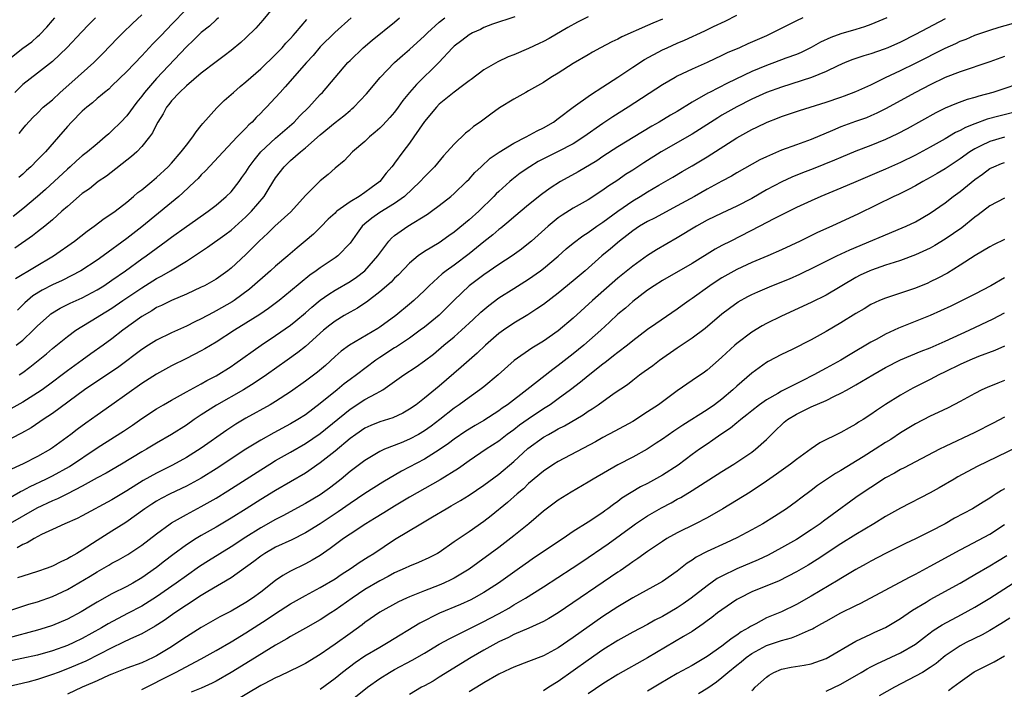
# Model space of a CAD drawing. Units: inches. Extents: x 2646000 to 2646561, y 1509000 to 1512000.
# Drawn here: x 2646283 to 2646415, y 1511677 to 1511767 of the extents above; entities that cross this region are included whole.
import ezdxf

# ---------------------------------------------------------------- set-up
doc = ezdxf.new("R2010")
doc.units = ezdxf.units.IN
doc.header["$MEASUREMENT"] = 0
doc.layers.add('LD26461509_2ft', color=254, linetype='Continuous')

msp = doc.modelspace()

# ---------------------------------------------------------------- linework, layer by layer
at = {"layer": 'LD26461509_2ft'}
for points, elevation in [([(2646317.18, 1511769), (2646315.3, 1511766.7), (2646314.36, 1511765.64), (2646313, 1511764.33), (2646312.31, 1511763.69), (2646311, 1511762.62), (2646310.09, 1511761.91), (2646309, 1511761.1), (2646307, 1511759.56), (2646305, 1511757.86), (2646304.08, 1511757), (2646303, 1511755.84), (2646302.64, 1511755.36), (2646302.33, 1511755), (2646301.9, 1511754.1), (2646301.18, 1511753), (2646301, 1511752.68), (2646300.46, 1511751.54), (2646300.06, 1511751), (2646299, 1511749.71), (2646298.32, 1511749), (2646297.63, 1511748.37), (2646294.25, 1511745.75), (2646293.16, 1511745), (2646291.96, 1511744.04), (2646291, 1511743.38), (2646289, 1511741.67), (2646288.28, 1511741), (2646287, 1511739.85), (2646285.99, 1511739), (2646285, 1511738.23), (2646284.31, 1511737.69), (2646281.94, 1511736.06)], 10554), ([(2646305, 1511768.18), (2646303, 1511766.1), (2646302.45, 1511765.55), (2646301.47, 1511764.53), (2646301, 1511764.01), (2646300.49, 1511763.51), (2646299, 1511761.9), (2646297, 1511759.81), (2646295, 1511757.86), (2646294.56, 1511757.44), (2646293.99, 1511757), (2646293.47, 1511756.53), (2646293, 1511756.15), (2646292.4, 1511755.6), (2646291.62, 1511755), (2646291, 1511754.45), (2646289.56, 1511753), (2646289, 1511752.42), (2646287.8, 1511751), (2646286.05, 1511749), (2646285, 1511747.91), (2646284.09, 1511747), (2646283.51, 1511746.49), (2646283, 1511745.99), (2646282.47, 1511745.53)], 10550), ([(2646280.83, 1511761.17), (2646283, 1511762.92), (2646284.21, 1511763.79), (2646285, 1511764.53), (2646285.26, 1511764.74), (2646286.24, 1511765.76), (2646287, 1511766.66), (2646287.31, 1511767)], 10544), ([(2646281, 1511702.36), (2646282.69, 1511703.31), (2646283, 1511703.45), (2646284.01, 1511703.99), (2646286.12, 1511705), (2646287, 1511705.44), (2646289.3, 1511706.7), (2646293, 1511709.18), (2646295.34, 1511710.66), (2646296.55, 1511711.45), (2646297.75, 1511712.25), (2646299, 1511713.15), (2646301, 1511714.46), (2646301.91, 1511715), (2646303, 1511715.62), (2646305, 1511716.73), (2646307, 1511717.8), (2646307.77, 1511718.23), (2646309, 1511718.87), (2646311, 1511720.13), (2646311.52, 1511720.48), (2646315.06, 1511723), (2646317, 1511724.29), (2646319, 1511725.71), (2646319.72, 1511726.28), (2646321, 1511727.35), (2646321.88, 1511728.12), (2646323, 1511729.07), (2646324.13, 1511729.87), (2646325, 1511730.42), (2646327, 1511731.55), (2646327.87, 1511732.13), (2646329, 1511732.98), (2646330.76, 1511735), (2646331, 1511735.36), (2646332.23, 1511737), (2646332.59, 1511737.41), (2646333, 1511737.74), (2646334.76, 1511739), (2646337.4, 1511740.6), (2646337.97, 1511741), (2646339, 1511741.77), (2646340.54, 1511743), (2646341, 1511743.4), (2646342.68, 1511745), (2646343, 1511745.33), (2646343.8, 1511746.2), (2646344.63, 1511747), (2646345.86, 1511748.14), (2646347.03, 1511748.97), (2646349, 1511750.16), (2646350.67, 1511751), (2646352.17, 1511751.83), (2646353, 1511752.23), (2646354.34, 1511753), (2646355, 1511753.47), (2646357, 1511755), (2646359.33, 1511756.67), (2646361, 1511757.73), (2646363, 1511759.02), (2646365, 1511760.37), (2646366.6, 1511761.4), (2646369, 1511762.7), (2646369.63, 1511763), (2646371, 1511763.62), (2646371.97, 1511764.03), (2646374.71, 1511765.29), (2646375.84, 1511765.84), (2646377.42, 1511766.58), (2646379, 1511767.37)], 10570), ([(2646349.15, 1511767.15), (2646346.16, 1511766.16), (2646345, 1511765.71), (2646344.55, 1511765.45), (2646343.47, 1511765), (2646343, 1511764.75), (2646342.03, 1511763.97), (2646341, 1511763.22), (2646340.78, 1511763), (2646338.93, 1511761), (2646335.94, 1511758.06), (2646335.01, 1511756.99), (2646334.12, 1511755.88), (2646333.49, 1511755), (2646333, 1511754.35), (2646332.37, 1511753.63), (2646331.41, 1511752.59), (2646331, 1511752.2), (2646330.37, 1511751.63), (2646329.6, 1511751), (2646329, 1511750.41), (2646327.34, 1511749), (2646326.2, 1511747.8), (2646325, 1511746.82), (2646324.04, 1511745.96), (2646323, 1511745.1), (2646321, 1511743.12), (2646319.06, 1511740.94), (2646316.87, 1511739), (2646315.93, 1511738.07), (2646314.77, 1511737), (2646313.91, 1511736.09), (2646313, 1511735.19), (2646311, 1511733.34), (2646310.56, 1511733), (2646309, 1511731.9), (2646307.44, 1511731), (2646307, 1511730.78), (2646305, 1511729.87), (2646303, 1511729.02), (2646301.66, 1511728.34), (2646301, 1511728.05), (2646300.36, 1511727.64), (2646299, 1511726.87), (2646296.46, 1511725), (2646295, 1511723.85), (2646293.82, 1511723), (2646292.16, 1511721.84), (2646291, 1511721), (2646289, 1511719.53), (2646288.32, 1511719), (2646287, 1511718.01), (2646285.62, 1511717), (2646285, 1511716.58), (2646283, 1511715.32), (2646281, 1511714.22)], 10564), ([(2646387.85, 1511767), (2646387, 1511766.62), (2646383.81, 1511765), (2646383, 1511764.62), (2646380.48, 1511763.52), (2646379.34, 1511763), (2646377.7, 1511762.3), (2646377, 1511761.96), (2646375, 1511761.02), (2646373, 1511760.12), (2646371, 1511759.16), (2646370.71, 1511759), (2646369, 1511757.99), (2646364.39, 1511755), (2646362.31, 1511753.69), (2646361, 1511752.83), (2646358.43, 1511751), (2646357, 1511750.08), (2646355, 1511749.05), (2646353, 1511748.06), (2646352.3, 1511747.7), (2646351.16, 1511747), (2646349.89, 1511746.11), (2646348.75, 1511745.25), (2646348.47, 1511745), (2646347, 1511743.68), (2646346.65, 1511743.35), (2646346.33, 1511743), (2646344.3, 1511741), (2646343, 1511739.84), (2646341, 1511738.2), (2646340.29, 1511737.71), (2646339, 1511736.77), (2646337, 1511735.58), (2646336.18, 1511735), (2646335, 1511734.05), (2646333.52, 1511732.48), (2646333, 1511732.01), (2646332.52, 1511731.48), (2646331, 1511730.16), (2646329.22, 1511728.78), (2646329, 1511728.64), (2646328.01, 1511727.99), (2646327, 1511727.45), (2646326.23, 1511727), (2646325, 1511726.25), (2646324.3, 1511725.7), (2646323.45, 1511725), (2646321, 1511722.81), (2646319.99, 1511722.01), (2646318.54, 1511721), (2646315.75, 1511719), (2646314.12, 1511717.88), (2646312.68, 1511717), (2646309.06, 1511714.94), (2646307, 1511713.63), (2646306.05, 1511713), (2646305, 1511712.26), (2646303, 1511710.97), (2646301, 1511709.82), (2646299.64, 1511709), (2646299, 1511708.64), (2646296.27, 1511707), (2646294.2, 1511705.8), (2646293, 1511705.15), (2646291, 1511704.03), (2646289, 1511703), (2646287.66, 1511702.34), (2646287, 1511702.07), (2646284.91, 1511701.09), (2646281, 1511698.83)], 10572), ([(2646369, 1511766.85), (2646367.7, 1511766.3), (2646367, 1511765.97), (2646363.54, 1511764.46), (2646363, 1511764.17), (2646362.2, 1511763.8), (2646360.67, 1511763), (2646359.59, 1511762.41), (2646359, 1511762.06), (2646357, 1511760.88), (2646355, 1511759.6), (2646353.98, 1511759), (2646353, 1511758.34), (2646351, 1511757.19), (2646350.62, 1511757), (2646349, 1511756.09), (2646347.1, 1511754.9), (2646345.92, 1511754.08), (2646344.49, 1511753), (2646343.6, 1511752.4), (2646343, 1511751.88), (2646342.51, 1511751.49), (2646341, 1511750.05), (2646340.08, 1511749), (2646339.56, 1511748.44), (2646338.35, 1511747), (2646337, 1511745.62), (2646336.45, 1511745), (2646334.31, 1511743), (2646333, 1511742.06), (2646331, 1511740.82), (2646329.92, 1511740.08), (2646329, 1511739.33), (2646328.63, 1511739), (2646327.94, 1511738.06), (2646327, 1511736.73), (2646325.36, 1511735), (2646325, 1511734.74), (2646323, 1511733.41), (2646322.46, 1511733), (2646321.59, 1511732.4), (2646319, 1511730.25), (2646317.46, 1511729), (2646316.06, 1511727.94), (2646314.88, 1511727.12), (2646313, 1511725.94), (2646311.47, 1511725), (2646309, 1511723.39), (2646307.5, 1511722.5), (2646307, 1511722.22), (2646305, 1511721.2), (2646303, 1511720.21), (2646301, 1511719.12), (2646299, 1511717.85), (2646295, 1511714.98), (2646293, 1511713.61), (2646291.47, 1511712.53), (2646290.32, 1511711.68), (2646289.48, 1511711), (2646287, 1511709.18), (2646286.72, 1511709), (2646285, 1511708.05), (2646283.06, 1511707.06), (2646281, 1511706.12)], 10568), ([(2646281, 1511687.24), (2646283.84, 1511688.16), (2646285, 1511688.51), (2646287, 1511689.21), (2646289, 1511690.13), (2646292.06, 1511691.94), (2646293, 1511692.54), (2646294.58, 1511693.42), (2646295, 1511693.68), (2646295.87, 1511694.13), (2646297.13, 1511694.87), (2646298.35, 1511695.65), (2646299, 1511696.11), (2646301, 1511697.65), (2646302.83, 1511699), (2646303, 1511699.11), (2646305, 1511700.25), (2646307, 1511701.3), (2646309, 1511702.43), (2646310.59, 1511703.41), (2646315, 1511706.26), (2646316.2, 1511707), (2646317, 1511707.48), (2646319, 1511708.6), (2646321, 1511709.76), (2646323, 1511711.13), (2646327, 1511714.41), (2646329, 1511715.68), (2646330.51, 1511716.52), (2646331, 1511716.76), (2646331.41, 1511717), (2646334.22, 1511719), (2646335.9, 1511720.1), (2646337, 1511720.88), (2646338.2, 1511721.8), (2646339.63, 1511723), (2646341, 1511724.13), (2646341.99, 1511725), (2646343.56, 1511726.44), (2646344.58, 1511727.42), (2646345.66, 1511728.34), (2646347, 1511729.35), (2646349, 1511730.64), (2646351, 1511731.88), (2646352.6, 1511733), (2646353, 1511733.3), (2646355, 1511734.99), (2646356.06, 1511735.94), (2646357, 1511736.74), (2646358.28, 1511737.72), (2646359, 1511738.17), (2646360.18, 1511739), (2646361, 1511739.54), (2646363, 1511741.04), (2646365, 1511742.41), (2646366, 1511743), (2646367, 1511743.63), (2646368.53, 1511744.53), (2646370.4, 1511745.6), (2646371.65, 1511746.35), (2646373, 1511747.1), (2646375, 1511748.31), (2646379, 1511750.88), (2646381, 1511752), (2646381.69, 1511752.31), (2646383.07, 1511753), (2646384.48, 1511753.52), (2646385, 1511753.74), (2646387.44, 1511754.56), (2646391, 1511755.69), (2646393, 1511756.36), (2646393.48, 1511756.52), (2646395, 1511757.1), (2646397, 1511758.02), (2646398.98, 1511759), (2646401, 1511759.94), (2646403, 1511760.91), (2646407, 1511762.93), (2646408.43, 1511763.57), (2646409, 1511763.86), (2646409.83, 1511764.17), (2646411, 1511764.67), (2646413, 1511765.37), (2646414.25, 1511765.75), (2646417, 1511766.54)], 10578), ([(2646359, 1511767.14), (2646357.58, 1511766.42), (2646356.28, 1511765.72), (2646353.75, 1511764.25), (2646353, 1511763.84), (2646352.44, 1511763.56), (2646351, 1511762.88), (2646349, 1511762.04), (2646348.24, 1511761.76), (2646346.88, 1511761.12), (2646345, 1511760.01), (2646343.28, 1511758.72), (2646343, 1511758.53), (2646342.14, 1511757.86), (2646341, 1511757.04), (2646339, 1511755.4), (2646338.61, 1511755), (2646337, 1511753.07), (2646335.58, 1511751), (2646335, 1511750.18), (2646334.11, 1511749), (2646333, 1511747.49), (2646332.78, 1511747.22), (2646332.63, 1511747), (2646331.88, 1511746.12), (2646331.01, 1511745), (2646329.84, 1511744.16), (2646329, 1511743.53), (2646328.21, 1511743), (2646327, 1511742.26), (2646325.24, 1511741), (2646325.11, 1511740.89), (2646325, 1511740.77), (2646324.07, 1511739.93), (2646323.09, 1511738.91), (2646322.07, 1511737.93), (2646320.99, 1511737), (2646319.89, 1511736.11), (2646318.63, 1511735), (2646317, 1511733.62), (2646316.32, 1511733), (2646313.48, 1511730.52), (2646311.41, 1511729), (2646311.16, 1511728.84), (2646309, 1511727.6), (2646308.59, 1511727.41), (2646307, 1511726.56), (2646306.13, 1511726.13), (2646305, 1511725.58), (2646303, 1511724.67), (2646301, 1511723.69), (2646299.89, 1511723), (2646299, 1511722.44), (2646295.9, 1511720.1), (2646291.32, 1511717), (2646287, 1511713.83), (2646285.76, 1511713), (2646285.32, 1511712.68), (2646284.12, 1511711.88), (2646282.83, 1511711.17), (2646281.52, 1511710.48)], 10566), ([(2646309.31, 1511767), (2646309, 1511766.74), (2646308.09, 1511765.91), (2646307, 1511765.04), (2646305.98, 1511764.02), (2646305, 1511763.12), (2646301, 1511758.84), (2646299.37, 1511757), (2646299, 1511756.49), (2646298.33, 1511755.67), (2646297.83, 1511755), (2646297.5, 1511754.5), (2646297, 1511753.85), (2646296.19, 1511753), (2646295, 1511751.81), (2646294.56, 1511751.44), (2646294.09, 1511751), (2646293, 1511750.09), (2646291.72, 1511749), (2646291, 1511748.44), (2646290.23, 1511747.77), (2646289.38, 1511747), (2646289, 1511746.68), (2646286.05, 1511743.95), (2646284.99, 1511743), (2646283, 1511741.34), (2646281.7, 1511740.3)], 10552), ([(2646292.78, 1511767), (2646291.89, 1511766.11), (2646290.91, 1511765.09), (2646288.98, 1511763.02), (2646287, 1511761.15), (2646285, 1511759.56), (2646283, 1511758.06), (2646281.92, 1511757)], 10546), ([(2646282.02, 1511731.98), (2646287.15, 1511735), (2646289.98, 1511737), (2646291.66, 1511738.34), (2646292.6, 1511739), (2646293.97, 1511740.03), (2646295, 1511740.69), (2646295.41, 1511741), (2646297, 1511742.25), (2646297.89, 1511743), (2646298.48, 1511743.52), (2646299, 1511743.9), (2646300.37, 1511745), (2646301, 1511745.53), (2646302.56, 1511747), (2646303, 1511747.48), (2646304.31, 1511749), (2646305, 1511749.91), (2646305.87, 1511751), (2646306.3, 1511751.7), (2646307, 1511752.53), (2646307.2, 1511752.8), (2646309.08, 1511754.92), (2646310.1, 1511755.9), (2646311, 1511756.69), (2646311.32, 1511757), (2646312.22, 1511757.78), (2646313, 1511758.41), (2646313.65, 1511759), (2646315, 1511760.16), (2646317, 1511762.08), (2646317.88, 1511763), (2646318.39, 1511763.61), (2646319, 1511764.25), (2646319.34, 1511764.66), (2646319.66, 1511765), (2646321.19, 1511766.81)], 10556), ([(2646282.14, 1511723), (2646283, 1511723.69), (2646284.4, 1511725), (2646285, 1511725.62), (2646286.55, 1511727), (2646286.8, 1511727.2), (2646288.04, 1511727.96), (2646289.37, 1511728.63), (2646291, 1511729.39), (2646293, 1511730.45), (2646293.89, 1511731), (2646295, 1511731.73), (2646296.81, 1511733), (2646299, 1511734.59), (2646299.59, 1511735), (2646302.3, 1511737), (2646303, 1511737.53), (2646305, 1511738.98), (2646306.21, 1511739.79), (2646307.95, 1511741), (2646309, 1511741.83), (2646310.35, 1511743), (2646311, 1511743.64), (2646312.08, 1511745), (2646312.47, 1511745.53), (2646313, 1511746.27), (2646313.46, 1511747), (2646314.1, 1511747.9), (2646315.02, 1511748.98), (2646317, 1511750.82), (2646319.49, 1511753), (2646320.22, 1511753.78), (2646321.46, 1511755), (2646323, 1511756.71), (2646323.29, 1511757), (2646326.7, 1511761), (2646327, 1511761.3), (2646328.75, 1511763), (2646329.97, 1511764.03), (2646333, 1511766.43), (2646333.66, 1511767)], 10560), ([(2646399.18, 1511767), (2646397, 1511766.13), (2646396.17, 1511765.83), (2646395, 1511765.46), (2646393, 1511764.86), (2646391.62, 1511764.37), (2646390.24, 1511763.76), (2646389, 1511763.04), (2646387.63, 1511762.37), (2646387, 1511762.11), (2646385.59, 1511761.59), (2646384.06, 1511761), (2646383, 1511760.62), (2646381, 1511759.78), (2646377.75, 1511758.25), (2646375.33, 1511757), (2646375.11, 1511756.89), (2646373, 1511755.66), (2646371, 1511754.43), (2646370.09, 1511753.91), (2646368.58, 1511753), (2646367.57, 1511752.43), (2646366.32, 1511751.68), (2646363, 1511749.65), (2646361, 1511748.37), (2646360.19, 1511747.81), (2646357.68, 1511746.32), (2646355.3, 1511745), (2646353.9, 1511744.1), (2646352.74, 1511743.26), (2646351, 1511741.88), (2646349, 1511740.21), (2646348.36, 1511739.64), (2646347.26, 1511738.74), (2646347, 1511738.55), (2646346.18, 1511737.82), (2646345, 1511736.91), (2646343, 1511735.3), (2646341, 1511733.77), (2646339.92, 1511733), (2646339.4, 1511732.6), (2646337.62, 1511731), (2646337, 1511730.37), (2646335.59, 1511729), (2646335, 1511728.5), (2646333.17, 1511727), (2646331, 1511725.43), (2646330.74, 1511725.26), (2646326.91, 1511723), (2646325.82, 1511722.18), (2646325, 1511721.47), (2646323.71, 1511720.29), (2646322.62, 1511719.38), (2646321, 1511718.17), (2646319, 1511716.74), (2646317, 1511715.43), (2646316.28, 1511715), (2646313, 1511713.17), (2646311.64, 1511712.36), (2646310.43, 1511711.57), (2646307, 1511709.16), (2646305, 1511707.92), (2646303.12, 1511706.88), (2646301, 1511705.81), (2646299.21, 1511704.79), (2646297, 1511703.41), (2646295, 1511702.21), (2646291, 1511700.06), (2646290.3, 1511699.7), (2646288.67, 1511699), (2646287, 1511698.23), (2646285.53, 1511697.53), (2646284.53, 1511697), (2646283.58, 1511696.42), (2646283, 1511696.2), (2646282.24, 1511695.76)], 10574), ([(2646407, 1511766.89), (2646403, 1511764.76), (2646401, 1511763.76), (2646399.29, 1511763), (2646398.8, 1511762.8), (2646397, 1511762.16), (2646396.09, 1511761.91), (2646394.59, 1511761.41), (2646393.55, 1511761), (2646392.57, 1511760.57), (2646391, 1511759.79), (2646389.02, 1511758.98), (2646385, 1511757.71), (2646383, 1511756.98), (2646381, 1511756.07), (2646379, 1511755.06), (2646377, 1511753.92), (2646376.43, 1511753.57), (2646374, 1511752), (2646373, 1511751.39), (2646368.83, 1511749), (2646366.48, 1511747.52), (2646365, 1511746.54), (2646364.05, 1511745.95), (2646363, 1511745.21), (2646361.66, 1511744.34), (2646361, 1511743.85), (2646359, 1511742.55), (2646357, 1511741.41), (2646355.52, 1511740.48), (2646355, 1511740.11), (2646353.63, 1511739), (2646351.4, 1511737), (2646351, 1511736.66), (2646350.07, 1511735.93), (2646348.78, 1511735), (2646347, 1511733.84), (2646345, 1511732.46), (2646343.03, 1511730.97), (2646341, 1511729.05), (2646339.99, 1511728.01), (2646338.97, 1511727.03), (2646337, 1511725.43), (2646336.44, 1511725), (2646335, 1511723.95), (2646333.23, 1511722.77), (2646333, 1511722.64), (2646331, 1511721.35), (2646330.48, 1511721), (2646327.88, 1511719), (2646327, 1511718.37), (2646326.21, 1511717.79), (2646325.27, 1511717), (2646323, 1511715.16), (2646321, 1511713.65), (2646319.99, 1511713), (2646319, 1511712.41), (2646316.77, 1511711.23), (2646315, 1511710.25), (2646313, 1511709), (2646309, 1511706.38), (2646307, 1511705.14), (2646305, 1511704.05), (2646302.82, 1511703), (2646301.62, 1511702.38), (2646301, 1511702.02), (2646300.37, 1511701.63), (2646299.42, 1511701), (2646296.85, 1511699.15), (2646295, 1511697.97), (2646293, 1511696.74), (2646291, 1511695.44), (2646290.28, 1511695), (2646289.45, 1511694.55), (2646289, 1511694.25), (2646288.13, 1511693.87), (2646287, 1511693.27), (2646286.29, 1511693), (2646285, 1511692.56), (2646283, 1511691.95), (2646282.29, 1511691.71)], 10576), ([(2646327.16, 1511767), (2646324.97, 1511765.03), (2646323, 1511763.1), (2646322.03, 1511761.97), (2646321.14, 1511761), (2646318.28, 1511757.72), (2646317.6, 1511757), (2646317, 1511756.32), (2646315.78, 1511755), (2646315.39, 1511754.61), (2646315, 1511754.2), (2646314.39, 1511753.61), (2646313.84, 1511753), (2646313.39, 1511752.61), (2646313, 1511752.18), (2646311.84, 1511751), (2646309.93, 1511749), (2646307.56, 1511746.44), (2646307, 1511745.92), (2646306.57, 1511745.43), (2646306.13, 1511745), (2646304.53, 1511743.47), (2646303.99, 1511743), (2646303, 1511742.18), (2646299, 1511738.92), (2646297, 1511737.36), (2646293.8, 1511735), (2646293, 1511734.43), (2646290.81, 1511733), (2646288.29, 1511731.71), (2646287, 1511731.11), (2646285.61, 1511730.39), (2646284.38, 1511729.62), (2646283.3, 1511728.7), (2646282.3, 1511727.7)], 10558), ([(2646282.53, 1511751.47), (2646283, 1511752.1), (2646283.41, 1511752.59), (2646284.37, 1511753.63), (2646285, 1511754.22), (2646285.77, 1511755), (2646287, 1511756.01), (2646288.05, 1511757), (2646289.62, 1511758.38), (2646292.54, 1511761), (2646293.77, 1511762.23), (2646295.73, 1511764.27), (2646296.46, 1511765), (2646297.75, 1511766.25), (2646299, 1511767.4)], 10548), ([(2646282.53, 1511719), (2646283, 1511719.32), (2646283.96, 1511720.04), (2646286.18, 1511721.82), (2646287, 1511722.54), (2646289, 1511724.16), (2646290.16, 1511725), (2646293, 1511726.75), (2646293.37, 1511727), (2646295, 1511728), (2646296.45, 1511729), (2646299, 1511730.72), (2646301, 1511731.97), (2646301.69, 1511732.31), (2646302.86, 1511733), (2646305, 1511734.31), (2646307.83, 1511736.17), (2646310.16, 1511737.84), (2646311, 1511738.48), (2646313, 1511740.27), (2646313.75, 1511741), (2646315.45, 1511743), (2646316.12, 1511744.12), (2646317, 1511745.52), (2646318.13, 1511747), (2646319, 1511747.83), (2646320.33, 1511749), (2646321, 1511749.54), (2646323, 1511751.27), (2646325, 1511752.93), (2646326.16, 1511753.84), (2646327, 1511754.58), (2646327.24, 1511754.76), (2646327.5, 1511755), (2646329.2, 1511756.81), (2646331.03, 1511759), (2646332.97, 1511761), (2646334.05, 1511761.95), (2646335, 1511762.74), (2646337, 1511764.59), (2646337.41, 1511765), (2646339, 1511766.42), (2646339.76, 1511767)], 10562), ([(2646415, 1511761.83), (2646413, 1511761.11), (2646409, 1511759.77), (2646407, 1511758.98), (2646405, 1511758.02), (2646403.01, 1511757), (2646399, 1511754.76), (2646397.82, 1511754.18), (2646397, 1511753.83), (2646396.41, 1511753.59), (2646394.93, 1511753.07), (2646393, 1511752.36), (2646391.86, 1511751.86), (2646389, 1511750.68), (2646387, 1511749.96), (2646385, 1511749.21), (2646383, 1511748.34), (2646382.09, 1511747.91), (2646379, 1511746.18), (2646378.26, 1511745.74), (2646377, 1511745.07), (2646375, 1511743.96), (2646373.32, 1511743), (2646371, 1511741.72), (2646367.91, 1511740.09), (2646367, 1511739.63), (2646365.93, 1511739), (2646365, 1511738.38), (2646364.23, 1511737.77), (2646363.24, 1511737), (2646362.03, 1511735.97), (2646360.86, 1511735), (2646358.6, 1511733), (2646357, 1511731.64), (2646355, 1511730.01), (2646353, 1511728.47), (2646352.13, 1511727.87), (2646350.9, 1511727.1), (2646349, 1511725.98), (2646347.61, 1511725), (2646347, 1511724.55), (2646345.23, 1511723), (2646344.08, 1511721.92), (2646343, 1511720.97), (2646341.96, 1511720.04), (2646339, 1511717.5), (2646337, 1511715.86), (2646335.87, 1511715), (2646335, 1511714.38), (2646334.12, 1511713.88), (2646332.75, 1511713.25), (2646331, 1511712.69), (2646329.8, 1511712.2), (2646329, 1511711.84), (2646327.76, 1511711), (2646327, 1511710.45), (2646325, 1511708.76), (2646323, 1511707.16), (2646321, 1511705.8), (2646317, 1511703.45), (2646315, 1511702.24), (2646313.04, 1511701), (2646311, 1511699.74), (2646309, 1511698.55), (2646307, 1511697.41), (2646306.32, 1511697), (2646305, 1511696.14), (2646303.19, 1511694.81), (2646302.06, 1511693.94), (2646301, 1511693.1), (2646299, 1511691.71), (2646297.8, 1511691), (2646297, 1511690.56), (2646295, 1511689.55), (2646293, 1511688.44), (2646292.09, 1511687.91), (2646290.85, 1511687.15), (2646289, 1511686.18), (2646287, 1511685.33), (2646286.02, 1511685), (2646285, 1511684.69), (2646281, 1511683.6)], 10580), ([(2646417, 1511758.17), (2646414.62, 1511757.38), (2646413.41, 1511757), (2646411.51, 1511756.49), (2646411, 1511756.32), (2646409.97, 1511756.03), (2646408.51, 1511755.49), (2646407, 1511754.85), (2646405.77, 1511754.23), (2646401.9, 1511752.1), (2646400.6, 1511751.4), (2646399, 1511750.65), (2646397, 1511749.86), (2646395, 1511749.11), (2646393, 1511748.26), (2646392.13, 1511747.87), (2646389.27, 1511746.73), (2646387.82, 1511746.18), (2646386.4, 1511745.6), (2646385.03, 1511744.97), (2646383, 1511743.87), (2646381, 1511742.73), (2646379, 1511741.71), (2646377, 1511740.77), (2646375, 1511739.79), (2646373.56, 1511739), (2646371, 1511737.43), (2646368.19, 1511735.81), (2646367, 1511735.05), (2646365, 1511733.64), (2646363, 1511732.01), (2646359.6, 1511729), (2646357, 1511726.64), (2646355, 1511724.92), (2646353, 1511723.52), (2646351.42, 1511722.58), (2646349.08, 1511720.92), (2646346.91, 1511719), (2646345, 1511717.42), (2646344.47, 1511717), (2646343, 1511715.98), (2646341.68, 1511715), (2646341, 1511714.54), (2646339.06, 1511713), (2646337.89, 1511712.11), (2646337, 1511711.47), (2646336.21, 1511711), (2646335, 1511710.35), (2646333.89, 1511709.89), (2646331.64, 1511709), (2646331, 1511708.7), (2646329, 1511707.51), (2646327, 1511706), (2646325.81, 1511705), (2646325, 1511704.36), (2646324.23, 1511703.77), (2646323, 1511702.89), (2646321, 1511701.71), (2646317.95, 1511700.05), (2646317, 1511699.56), (2646315, 1511698.43), (2646313, 1511697.19), (2646311, 1511695.89), (2646307.99, 1511694.01), (2646306.78, 1511693.22), (2646305, 1511691.99), (2646303.65, 1511691), (2646301, 1511689.15), (2646299, 1511687.92), (2646297.1, 1511686.9), (2646294.48, 1511685.52), (2646293.6, 1511685), (2646291, 1511683.56), (2646289.86, 1511683), (2646289, 1511682.61), (2646287, 1511681.88), (2646285, 1511681.32), (2646282.88, 1511680.88), (2646281, 1511680.45)], 10582), ([(2646417.4, 1511754.6), (2646414.2, 1511753.8), (2646412.63, 1511753.37), (2646411, 1511752.78), (2646409.72, 1511752.28), (2646409, 1511751.86), (2646408.41, 1511751.59), (2646407, 1511750.74), (2646405, 1511749.63), (2646403, 1511748.56), (2646401, 1511747.57), (2646399, 1511746.67), (2646397.82, 1511746.18), (2646395, 1511744.95), (2646393, 1511744.1), (2646390.3, 1511743), (2646389, 1511742.42), (2646387, 1511741.5), (2646383.98, 1511739.98), (2646382.1, 1511739), (2646378.17, 1511737), (2646377, 1511736.39), (2646376.1, 1511735.9), (2646373, 1511734), (2646369, 1511731.71), (2646367.88, 1511731), (2646367, 1511730.39), (2646365, 1511728.88), (2646364.01, 1511727.99), (2646363, 1511727.15), (2646361.9, 1511726.1), (2646360.71, 1511725), (2646358.44, 1511723), (2646357, 1511721.84), (2646355, 1511720.28), (2646354.25, 1511719.75), (2646350.78, 1511717), (2646348.17, 1511715), (2646347.47, 1511714.53), (2646347, 1511714.17), (2646345, 1511712.87), (2646343.82, 1511712.18), (2646342.58, 1511711.42), (2646341, 1511710.35), (2646340.23, 1511709.77), (2646339, 1511708.92), (2646337, 1511707.69), (2646333.92, 1511706.08), (2646331.41, 1511704.59), (2646329, 1511703.04), (2646327, 1511701.71), (2646325.42, 1511700.58), (2646323, 1511698.96), (2646321, 1511697.75), (2646319.16, 1511696.84), (2646317, 1511695.83), (2646315.55, 1511695), (2646315, 1511694.63), (2646314.09, 1511693.91), (2646311, 1511691.73), (2646307.88, 1511689.88), (2646307, 1511689.34), (2646305, 1511688.04), (2646303.44, 1511687), (2646302.01, 1511685.99), (2646300.8, 1511685.2), (2646299, 1511684.17), (2646297.5, 1511683.5), (2646296.47, 1511683), (2646295, 1511682.32), (2646291.48, 1511680.52), (2646289, 1511679.46), (2646287.76, 1511679), (2646287, 1511678.7), (2646285, 1511678.05), (2646283.71, 1511677.71), (2646281, 1511677.06)], 10584), ([(2646415, 1511750.97), (2646413, 1511750.39), (2646411.79, 1511749.79), (2646411, 1511749.42), (2646410.32, 1511749), (2646409, 1511748.04), (2646407, 1511746.71), (2646405.93, 1511746.07), (2646405, 1511745.54), (2646403.99, 1511745), (2646403, 1511744.43), (2646402.07, 1511743.93), (2646400.72, 1511743.28), (2646400.12, 1511743), (2646395.34, 1511740.66), (2646391.79, 1511739), (2646389.86, 1511738.14), (2646388.51, 1511737.49), (2646387.53, 1511737), (2646385, 1511735.81), (2646383.17, 1511735), (2646381, 1511734.11), (2646379, 1511733.18), (2646377, 1511732.07), (2646376.34, 1511731.66), (2646375.36, 1511731), (2646373, 1511729.28), (2646372.57, 1511729), (2646371.65, 1511728.35), (2646371, 1511727.86), (2646368.11, 1511725.89), (2646367, 1511725.09), (2646365, 1511723.59), (2646364.28, 1511723), (2646363, 1511722.03), (2646362.44, 1511721.56), (2646361.71, 1511721), (2646361.32, 1511720.68), (2646361, 1511720.44), (2646359, 1511718.87), (2646357.97, 1511718.03), (2646356.62, 1511717), (2646355, 1511715.79), (2646353.89, 1511715), (2646353, 1511714.44), (2646350.94, 1511713.06), (2646349.78, 1511712.23), (2646349, 1511711.63), (2646348.14, 1511711), (2646347, 1511710.11), (2646345.32, 1511709), (2646343, 1511707.43), (2646341.57, 1511706.43), (2646339.1, 1511704.9), (2646335, 1511702.57), (2646333, 1511701.37), (2646331.55, 1511700.45), (2646330.3, 1511699.7), (2646329.11, 1511699), (2646327, 1511697.61), (2646326.14, 1511697), (2646324.34, 1511695.66), (2646323, 1511694.74), (2646321.92, 1511694.08), (2646321, 1511693.58), (2646319, 1511692.6), (2646317.96, 1511692.04), (2646317, 1511691.36), (2646315, 1511689.81), (2646313.91, 1511689), (2646313, 1511688.4), (2646311, 1511687.23), (2646309.52, 1511686.48), (2646307, 1511685.05), (2646305, 1511683.79), (2646303.85, 1511683), (2646303, 1511682.46), (2646301, 1511681.23), (2646300.53, 1511681), (2646299, 1511680.31), (2646297, 1511679.55), (2646295, 1511678.78), (2646294.61, 1511678.61), (2646293, 1511677.88), (2646292.4, 1511677.6), (2646291, 1511677), (2646289, 1511676.09)], 10586), ([(2646299, 1511676.7), (2646299.19, 1511676.81), (2646303, 1511678.74), (2646303.19, 1511678.81), (2646303.56, 1511679), (2646307, 1511680.82), (2646309, 1511681.95), (2646311, 1511683.13), (2646313, 1511684.34), (2646315.86, 1511686.14), (2646317, 1511686.94), (2646319, 1511688.24), (2646321, 1511689.36), (2646323, 1511690.41), (2646325, 1511691.59), (2646325.83, 1511692.17), (2646327.16, 1511693), (2646328.24, 1511693.77), (2646329.44, 1511694.56), (2646330.18, 1511695), (2646333, 1511696.85), (2646336.53, 1511699), (2646338.1, 1511699.9), (2646339.91, 1511701), (2646340.61, 1511701.39), (2646341.87, 1511702.13), (2646343, 1511702.84), (2646345, 1511704.17), (2646347, 1511705.66), (2646349, 1511707.36), (2646350.91, 1511709.09), (2646353, 1511710.61), (2646353.66, 1511711), (2646354.53, 1511711.47), (2646355, 1511711.74), (2646355.84, 1511712.16), (2646358.35, 1511713.65), (2646359, 1511714.12), (2646359.56, 1511714.44), (2646360.38, 1511715), (2646362.53, 1511716.53), (2646364.28, 1511717.72), (2646365, 1511718.3), (2646365.93, 1511719), (2646366.56, 1511719.44), (2646367.71, 1511720.29), (2646368.61, 1511721), (2646371, 1511722.66), (2646373, 1511723.98), (2646374.72, 1511725.28), (2646377, 1511727.22), (2646378.02, 1511727.98), (2646379.19, 1511728.81), (2646380.47, 1511729.53), (2646381, 1511729.8), (2646381.82, 1511730.18), (2646383.7, 1511731), (2646386.06, 1511731.94), (2646387.45, 1511732.55), (2646389.58, 1511733.58), (2646392.43, 1511735), (2646394.17, 1511735.83), (2646401.24, 1511738.76), (2646401.78, 1511739), (2646403, 1511739.59), (2646405, 1511740.74), (2646407, 1511742.13), (2646408.1, 1511743), (2646409, 1511743.66), (2646411, 1511745.26), (2646412.01, 1511745.99), (2646413, 1511746.74), (2646413.55, 1511747), (2646414.58, 1511747.42), (2646415, 1511747.56)], 10588), ([(2646415, 1511742.75), (2646413, 1511741.72), (2646411.46, 1511740.54), (2646411, 1511740.22), (2646409.23, 1511738.77), (2646407, 1511737.25), (2646405.6, 1511736.4), (2646405, 1511736.06), (2646403, 1511735.13), (2646401, 1511734.4), (2646400.13, 1511734.13), (2646399, 1511733.75), (2646397.09, 1511733.09), (2646396.87, 1511733), (2646395.6, 1511732.4), (2646395, 1511732.09), (2646391, 1511729.72), (2646389, 1511728.74), (2646385, 1511726.9), (2646383, 1511725.91), (2646382.41, 1511725.59), (2646381, 1511724.73), (2646379, 1511723.23), (2646378.73, 1511723), (2646377, 1511721.38), (2646376.55, 1511721), (2646375, 1511719.62), (2646374.64, 1511719.36), (2646373, 1511718.26), (2646371, 1511716.85), (2646368.47, 1511715), (2646367, 1511714.03), (2646365, 1511712.76), (2646362.58, 1511711.42), (2646361, 1511710.59), (2646359.98, 1511710.02), (2646355, 1511707.38), (2646354.38, 1511707), (2646353, 1511706.08), (2646351, 1511704.38), (2646350.3, 1511703.7), (2646349.48, 1511703), (2646348.17, 1511701.83), (2646345.96, 1511700.04), (2646345, 1511699.31), (2646343, 1511697.92), (2646341.26, 1511696.74), (2646341, 1511696.54), (2646339, 1511695.14), (2646338.76, 1511695), (2646337.6, 1511694.4), (2646336.22, 1511693.78), (2646335, 1511693.29), (2646334.4, 1511693), (2646333, 1511692.38), (2646332.11, 1511691.89), (2646331, 1511691.33), (2646329, 1511690.13), (2646327.31, 1511689), (2646325, 1511687.36), (2646324.42, 1511687), (2646323, 1511686.06), (2646321, 1511684.93), (2646319, 1511683.83), (2646318.49, 1511683.51), (2646317, 1511682.67), (2646313, 1511680.22), (2646311, 1511678.97), (2646309, 1511677.82), (2646308.46, 1511677.54), (2646307, 1511676.89), (2646305.65, 1511676.35)], 10590), ([(2646415, 1511737.21), (2646413.5, 1511736.5), (2646413, 1511736.24), (2646411.04, 1511735.04), (2646409, 1511733.74), (2646407.3, 1511732.7), (2646406.01, 1511731.99), (2646405, 1511731.5), (2646404.66, 1511731.34), (2646403, 1511730.68), (2646399, 1511729.34), (2646398.19, 1511729), (2646397, 1511728.45), (2646396.1, 1511727.9), (2646395, 1511727.27), (2646393, 1511726.01), (2646391, 1511724.82), (2646389, 1511723.71), (2646386.43, 1511722.43), (2646385, 1511721.74), (2646383.21, 1511720.79), (2646383, 1511720.66), (2646381, 1511719.24), (2646379, 1511717.5), (2646378.48, 1511717), (2646377, 1511715.76), (2646375.98, 1511715), (2646375, 1511714.32), (2646371.74, 1511712.26), (2646370.54, 1511711.46), (2646369, 1511710.38), (2646368.17, 1511709.83), (2646366.96, 1511709.04), (2646365, 1511707.95), (2646363, 1511706.89), (2646359.67, 1511705), (2646359, 1511704.59), (2646356.75, 1511703.25), (2646355, 1511702.16), (2646353, 1511700.68), (2646351.02, 1511699), (2646349, 1511697.35), (2646347, 1511695.79), (2646343, 1511692.89), (2646341, 1511691.67), (2646340.56, 1511691.44), (2646339.6, 1511691), (2646339, 1511690.74), (2646337, 1511689.98), (2646335, 1511689.18), (2646334.6, 1511689), (2646333.5, 1511688.5), (2646331, 1511687.08), (2646329, 1511685.7), (2646328.61, 1511685.39), (2646327, 1511684.25), (2646325, 1511682.78), (2646324.29, 1511682.29), (2646323, 1511681.4), (2646321, 1511680.21), (2646320.21, 1511679.79), (2646317.52, 1511678.48), (2646317, 1511678.27), (2646315.47, 1511677.47), (2646315, 1511677.22), (2646311, 1511674.85)], 10592), ([(2646415, 1511732.06), (2646413.13, 1511731), (2646411, 1511729.87), (2646409.3, 1511729), (2646407.76, 1511728.24), (2646406.39, 1511727.61), (2646405, 1511727.01), (2646400.73, 1511725.27), (2646399, 1511724.46), (2646397.8, 1511723.8), (2646397, 1511723.39), (2646394.23, 1511721.77), (2646392.99, 1511721), (2646391, 1511719.91), (2646390.41, 1511719.59), (2646389.36, 1511719), (2646387.78, 1511718.22), (2646385, 1511716.81), (2646384.51, 1511716.51), (2646383, 1511715.67), (2646382.03, 1511715), (2646381, 1511714.18), (2646380.36, 1511713.64), (2646379.52, 1511713), (2646379.24, 1511712.76), (2646379, 1511712.57), (2646378.14, 1511711.86), (2646376.85, 1511711), (2646375.78, 1511710.22), (2646375, 1511709.71), (2646373.99, 1511709), (2646373, 1511708.29), (2646371.12, 1511706.88), (2646369, 1511705.53), (2646367, 1511704.42), (2646366.05, 1511703.95), (2646364.79, 1511703.21), (2646363.56, 1511702.44), (2646363, 1511701.99), (2646362.4, 1511701.6), (2646361.65, 1511701), (2646361.27, 1511700.73), (2646361, 1511700.52), (2646359, 1511699.19), (2646357, 1511697.94), (2646355.64, 1511697), (2646351.66, 1511694.34), (2646351, 1511693.89), (2646349.78, 1511693), (2646346.96, 1511691), (2646345, 1511689.75), (2646343.66, 1511689), (2646343.23, 1511688.77), (2646341.86, 1511688.14), (2646339.05, 1511686.95), (2646336.38, 1511685.62), (2646332.11, 1511683), (2646331, 1511682.37), (2646329, 1511681.17), (2646327.71, 1511680.29), (2646326.01, 1511679), (2646325, 1511678.2), (2646323, 1511676.72)], 10594), ([(2646326.83, 1511675), (2646329.33, 1511677), (2646331, 1511678.2), (2646332.3, 1511679), (2646333, 1511679.39), (2646335.37, 1511680.63), (2646337, 1511681.58), (2646339, 1511682.78), (2646340.42, 1511683.58), (2646342.67, 1511684.67), (2646345, 1511685.83), (2646345.77, 1511686.23), (2646347.06, 1511686.94), (2646348.34, 1511687.66), (2646349, 1511688.07), (2646350.61, 1511689), (2646353, 1511690.49), (2646356.88, 1511693), (2646358.15, 1511693.85), (2646361.71, 1511696.29), (2646365, 1511698.73), (2646365.39, 1511699), (2646367, 1511700.07), (2646368.87, 1511701.13), (2646370.18, 1511701.82), (2646371, 1511702.29), (2646371.47, 1511702.53), (2646373, 1511703.47), (2646377, 1511706.03), (2646378.6, 1511707), (2646381, 1511708.62), (2646381.51, 1511709), (2646383, 1511710.32), (2646383.68, 1511711), (2646384.35, 1511711.65), (2646385, 1511712.31), (2646385.37, 1511712.63), (2646385.81, 1511713), (2646387, 1511713.73), (2646389, 1511714.69), (2646391, 1511715.56), (2646392.13, 1511716.13), (2646393, 1511716.53), (2646393.81, 1511717), (2646395, 1511717.65), (2646397.28, 1511719), (2646399, 1511719.98), (2646401, 1511721.05), (2646403.79, 1511722.21), (2646405, 1511722.66), (2646407, 1511723.52), (2646410.23, 1511725), (2646413.44, 1511726.56), (2646415, 1511727.35)], 10596), ([(2646415, 1511722.88), (2646413.7, 1511722.3), (2646411.49, 1511721.49), (2646410.3, 1511721), (2646409, 1511720.41), (2646407, 1511719.41), (2646406.16, 1511719), (2646405, 1511718.39), (2646402.73, 1511717.27), (2646402.24, 1511717), (2646401, 1511716.29), (2646399, 1511715.02), (2646397.77, 1511714.23), (2646397, 1511713.67), (2646395.97, 1511713), (2646395.37, 1511712.63), (2646395, 1511712.38), (2646394.1, 1511711.9), (2646393, 1511711.26), (2646390.15, 1511709.85), (2646389, 1511709.08), (2646387, 1511707.65), (2646386.2, 1511707), (2646384.35, 1511705.65), (2646383, 1511704.7), (2646380.78, 1511703.22), (2646377.12, 1511701), (2646375, 1511699.8), (2646373.46, 1511699), (2646371, 1511697.77), (2646369.61, 1511697), (2646369, 1511696.61), (2646367, 1511695.25), (2646365.7, 1511694.3), (2646365, 1511693.85), (2646364.51, 1511693.49), (2646363.32, 1511692.68), (2646363, 1511692.48), (2646355, 1511687.03), (2646353.74, 1511686.26), (2646353, 1511685.85), (2646351.05, 1511684.95), (2646349, 1511684.08), (2646348.29, 1511683.71), (2646347, 1511683.13), (2646345, 1511682.01), (2646343.27, 1511681), (2646339, 1511678.34), (2646338.16, 1511677.84), (2646337, 1511677.19), (2646336.62, 1511677), (2646335, 1511676.05)], 10598), ([(2646415, 1511718.24), (2646414.09, 1511717.91), (2646412.67, 1511717.33), (2646411.95, 1511717), (2646411, 1511716.52), (2646409, 1511715.41), (2646407.41, 1511714.59), (2646406.07, 1511713.93), (2646405, 1511713.45), (2646403, 1511712.43), (2646401, 1511711.21), (2646399.68, 1511710.32), (2646399, 1511709.9), (2646397.61, 1511709), (2646395.98, 1511707.98), (2646393, 1511706.15), (2646392.26, 1511705.74), (2646389.86, 1511704.14), (2646389, 1511703.46), (2646387.58, 1511702.42), (2646387, 1511701.97), (2646385.66, 1511701), (2646384.05, 1511699.95), (2646382.5, 1511699), (2646381, 1511698.16), (2646379, 1511697.08), (2646377.58, 1511696.42), (2646375, 1511695.26), (2646373.52, 1511694.48), (2646373, 1511694.11), (2646372.33, 1511693.67), (2646371, 1511692.63), (2646369, 1511691.23), (2646368.62, 1511691), (2646365, 1511689.02), (2646363, 1511687.83), (2646361, 1511686.5), (2646357, 1511683.69), (2646355, 1511682.32), (2646353, 1511681.23), (2646351, 1511680.45), (2646349, 1511679.7), (2646348.54, 1511679.46), (2646347, 1511678.76), (2646345, 1511677.6), (2646344.64, 1511677.36), (2646343, 1511676.38)], 10600), ([(2646415, 1511713.32), (2646413.48, 1511712.52), (2646411, 1511711.28), (2646407, 1511709.37), (2646406.26, 1511709), (2646403, 1511707.31), (2646401.49, 1511706.51), (2646401, 1511706.27), (2646400.19, 1511705.81), (2646399, 1511705.15), (2646397, 1511703.87), (2646395.7, 1511703), (2646395, 1511702.51), (2646391.8, 1511700.2), (2646390.65, 1511699.35), (2646390.19, 1511699), (2646389, 1511698.16), (2646387, 1511696.85), (2646385, 1511695.73), (2646383.23, 1511694.77), (2646381.87, 1511694.13), (2646379, 1511692.93), (2646377, 1511691.96), (2646376.37, 1511691.63), (2646375, 1511690.66), (2646372.87, 1511689), (2646371.78, 1511688.22), (2646371, 1511687.69), (2646369, 1511686.53), (2646367.99, 1511686.01), (2646367, 1511685.45), (2646365, 1511684.4), (2646363, 1511683.31), (2646361, 1511682.05), (2646359, 1511680.66), (2646357, 1511679.22), (2646355, 1511677.79), (2646353.72, 1511677), (2646353, 1511676.53)], 10602), ([(2646416.7, 1511709.3), (2646411.32, 1511706.68), (2646408.71, 1511705.29), (2646408.2, 1511705), (2646406.2, 1511703.8), (2646405, 1511703.13), (2646401, 1511701.09), (2646399, 1511699.98), (2646397.43, 1511699), (2646395, 1511697.54), (2646393, 1511696.31), (2646389.81, 1511694.19), (2646388.57, 1511693.43), (2646387, 1511692.52), (2646384.69, 1511691.31), (2646381, 1511689.83), (2646379.35, 1511689), (2646379, 1511688.79), (2646377, 1511687.43), (2646376.42, 1511687), (2646375.63, 1511686.37), (2646375, 1511685.92), (2646374.49, 1511685.51), (2646373, 1511684.51), (2646371.84, 1511683.84), (2646367, 1511680.96), (2646363, 1511678.73), (2646361, 1511677.48), (2646359, 1511676.1)], 10604), ([(2646415, 1511703.67), (2646414.56, 1511703.44), (2646413.88, 1511703), (2646413.33, 1511702.67), (2646413, 1511702.43), (2646412.1, 1511701.9), (2646410.66, 1511701), (2646408.28, 1511699.72), (2646407, 1511699), (2646405, 1511697.95), (2646403, 1511696.94), (2646401.67, 1511696.33), (2646399, 1511695.01), (2646397, 1511693.98), (2646396.38, 1511693.62), (2646395, 1511692.86), (2646393, 1511691.65), (2646392.61, 1511691.39), (2646389, 1511689.26), (2646387, 1511688.13), (2646385, 1511687.16), (2646383, 1511686.32), (2646381.55, 1511685.55), (2646380.82, 1511685.18), (2646380.57, 1511685), (2646379.56, 1511684.44), (2646379, 1511684.01), (2646378.38, 1511683.62), (2646377.62, 1511683), (2646377, 1511682.54), (2646375, 1511681.12), (2646373, 1511679.95), (2646371, 1511678.84), (2646368.57, 1511677.43), (2646367, 1511676.46)], 10606), ([(2646373.84, 1511676.16), (2646375.08, 1511676.92), (2646376.26, 1511677.74), (2646377, 1511678.31), (2646377.8, 1511679), (2646379, 1511679.97), (2646379.58, 1511680.42), (2646380.27, 1511681), (2646381, 1511681.53), (2646383, 1511682.63), (2646385, 1511683.31), (2646386.36, 1511683.64), (2646387, 1511683.9), (2646388.65, 1511684.65), (2646389.15, 1511684.85), (2646389.4, 1511685), (2646390.44, 1511685.56), (2646391, 1511685.89), (2646393, 1511687.01), (2646395, 1511688.01), (2646395.68, 1511688.32), (2646402.2, 1511691.8), (2646403, 1511692.21), (2646405, 1511693.28), (2646409, 1511695.46), (2646409.96, 1511695.96), (2646413, 1511697.59), (2646415, 1511698.87)], 10608), ([(2646381, 1511676.57), (2646381.24, 1511676.76), (2646381.48, 1511677), (2646383, 1511678.36), (2646383.36, 1511678.64), (2646383.96, 1511679), (2646385, 1511679.44), (2646386.31, 1511679.69), (2646388.04, 1511679.96), (2646389, 1511680.15), (2646389.64, 1511680.36), (2646391, 1511680.88), (2646395, 1511683.2), (2646397, 1511684.16), (2646397.57, 1511684.43), (2646399, 1511685.04), (2646401, 1511686.23), (2646401.44, 1511686.56), (2646402.63, 1511687.37), (2646404.44, 1511688.44), (2646405, 1511688.79), (2646409, 1511691), (2646411, 1511692.15), (2646413, 1511693.33), (2646414.04, 1511693.96), (2646415.3, 1511694.7)], 10610), ([(2646391, 1511676.48), (2646393, 1511677.44), (2646395.73, 1511679), (2646396.52, 1511679.48), (2646397, 1511679.73), (2646397.84, 1511680.16), (2646401, 1511681.64), (2646403, 1511682.8), (2646404.24, 1511683.76), (2646405.38, 1511684.62), (2646406.59, 1511685.41), (2646409.2, 1511686.8), (2646411, 1511687.79), (2646413, 1511688.99), (2646416.13, 1511691)], 10612), ([(2646415.7, 1511686.3), (2646414.48, 1511685.52), (2646413, 1511684.62), (2646411.96, 1511684.04), (2646409.84, 1511683), (2646409, 1511682.57), (2646407, 1511681.21), (2646406.73, 1511681), (2646405.8, 1511680.2), (2646405, 1511679.64), (2646403.94, 1511679), (2646403, 1511678.48), (2646400.18, 1511677), (2646398.13, 1511675.87)], 10614), ([(2646407.45, 1511676.55), (2646408.05, 1511677), (2646409, 1511677.75), (2646410.91, 1511679.09), (2646413.57, 1511680.43), (2646415, 1511681.21)], 10616)]:
    msp.add_lwpolyline(points, dxfattribs=dict(at, elevation=elevation))

doc.saveas('drawing.dxf')
